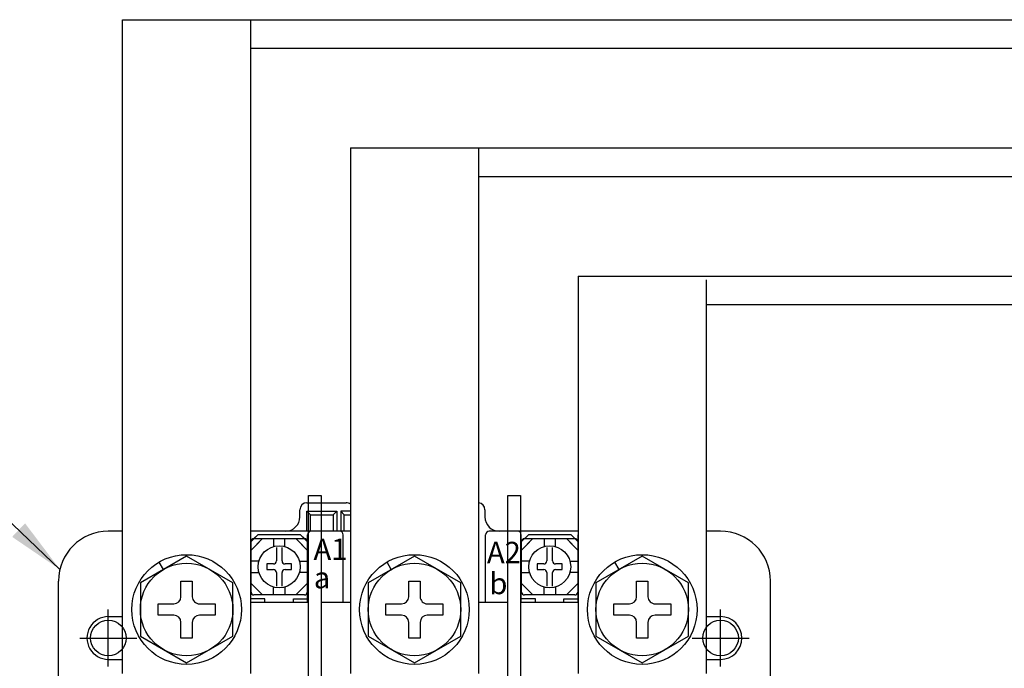
# Model space of a CAD drawing. Extents: x 792 to 1778, y -210 to 529.
# Drawn here: x 990 to 1129, y 111 to 202 of the extents above; entities that cross this region are included whole.
import ezdxf

# ---------------------------------------------------------------- set-up
doc = ezdxf.new("R2010")
doc.units = 0
doc.linetypes.add('\uf44c\uf597\ue4e5', pattern=[0])
for name, color, linetype in [('DIM', 3, 'CONTINUOUS'), ('PART2', 40, 'CONTINUOUS'), ('PART3', 2, 'CONTINUOUS'), ('PART5', 254, 'CONTINUOUS')]:
    doc.layers.add(name, color=color, linetype=linetype)
doc.styles.add('DAYUSP', font='simplex.shx', dxfattribs={"bigfont": 'chineset.shx'})
doc.styles.get("Standard").update_dxf_attribs({"font": 'txt.shx'})
doc.dimstyles.get("Standard").update_dxf_attribs({"dimtxt": 8, "dimasz": 8, "dimexe": 5, "dimexo": 4, "dimgap": 3, "dimtad": 1, "dimdsep": 46, "dimlunit": 6, "dimtxsty": 'DAYUSP', "dimcen": -4, "dimadec": 0, "dimazin": 0, "dimtfac": 1, "dimtmove": 0, "dimatfit": 3, "dimfxl": 1, "dimtolj": 1, "dimtzin": 0, "dimarcsym": 0})

msp = doc.modelspace()

# ---------------------------------------------------------------- linework, layer by layer
at = {"layer": 'DIM', "color": 7}
for p, q in [((1036.871, 129.918), (1022.871, 129.918)), ((1068.871, 129.918), (1060.371, 129.918)), ((1088.871, 129.918), (1086.871, 129.918)), ((1002.871, 110.918), (1002.871, 118.918)), ((1002.871, 110.918), (1002.871, 118.918)), ((1002.871, 110.918), (1002.871, 118.918)), ((1088.871, 110.918), (1088.871, 118.918)), ((1088.871, 110.918), (1088.871, 118.918)), ((998.871, 114.918), (1006.871, 114.918)), ((998.871, 114.918), (1006.871, 114.918)), ((998.871, 114.918), (1006.871, 114.918)), ((1084.871, 114.918), (1092.871, 114.918)), ((1084.871, 114.918), (1092.871, 114.918))]:
    msp.add_line(p, q, dxfattribs=at)
at = {"layer": 'PART2', "color": 7}
for p, q in [((1060.771, 134.918), (1060.771, 105.918)), ((1029.771, 131.918), (1029.771, 132.918)), ((1029.771, 131.918), (1029.771, 132.918)), ((1030.771, 133.918), (1036.271, 133.918)), ((1030.771, 133.918), (1036.271, 133.918)), ((1055.771, 132.918), (1055.771, 131.918)), ((1055.771, 132.918), (1055.771, 131.918)), ((1031.271, 132.218), (1030.771, 132.718)), ((1031.271, 132.218), (1030.771, 132.718)), ((1034.471, 132.218), (1034.971, 132.718)), ((1034.471, 132.218), (1034.971, 132.718)), ((1036.021, 132.218), (1035.521, 132.718)), ((1036.021, 132.218), (1035.521, 132.718)), ((1004.871, 129.918), (1002.871, 129.918)), ((1022.871, 128.418), (1023.871, 129.418)), ((1022.871, 127.918), (1022.871, 129.418)), ((1022.871, 119.918), (1022.871, 129.418)), ((1022.871, 128.418), (1023.871, 129.418)), ((1022.921, 127.268), (1024.521, 128.868)), ((1023.321, 128.868), (1023.871, 129.418)), ((1023.321, 128.868), (1023.871, 129.418)), ((1023.321, 128.868), (1030.421, 128.868)), ((1023.321, 128.868), (1030.421, 128.868)), ((1023.571, 127.918), (1024.521, 128.868)), ((1029.871, 129.418), (1023.871, 129.418)), ((1029.871, 129.418), (1023.871, 129.418)), ((1026.071, 128.868), (1026.071, 127.918)), ((1026.071, 128.868), (1026.071, 127.758)), ((1027.671, 127.918), (1027.671, 128.868)), ((1027.671, 127.758), (1027.671, 128.868)), ((1029.221, 128.868), (1030.171, 127.918)), ((1029.221, 128.868), (1030.821, 127.268)), ((1030.421, 128.868), (1029.871, 129.418)), ((1030.421, 128.868), (1029.871, 129.418)), ((1030.871, 127.918), (1030.871, 129.418)), ((1030.871, 119.918), (1030.871, 129.418)), ((1035.371, 129.918), (1031.371, 129.918)), ((1035.371, 129.918), (1031.371, 129.918)), ((1035.871, 127.918), (1035.871, 129.418)), ((1035.871, 119.918), (1035.871, 129.418)), ((1055.871, 127.918), (1055.871, 129.418)), ((1055.871, 119.918), (1055.871, 129.418)), ((1060.371, 129.918), (1056.371, 129.918)), ((1060.371, 129.918), (1056.371, 129.918)), ((1060.871, 128.418), (1061.871, 129.418)), ((1060.871, 127.918), (1060.871, 129.418)), ((1060.871, 119.918), (1060.871, 129.418)), ((1060.871, 128.418), (1061.871, 129.418)), ((1060.921, 127.268), (1062.521, 128.868)), ((1061.321, 128.868), (1068.421, 128.868)), ((1061.321, 128.868), (1068.421, 128.868)), ((1061.571, 127.918), (1062.521, 128.868)), ((1064.071, 128.868), (1064.071, 127.918)), ((1064.071, 128.868), (1064.071, 127.758)), ((1065.671, 127.918), (1065.671, 128.868)), ((1065.671, 127.758), (1065.671, 128.868)), ((1067.221, 128.868), (1068.171, 127.918)), ((1067.221, 128.868), (1068.821, 127.268)), ((1068.871, 127.918), (1068.871, 129.418)), ((1068.871, 119.918), (1068.871, 129.418)), ((1022.871, 128.418), (1022.921, 128.468)), ((1022.871, 128.418), (1022.921, 128.468)), ((1022.921, 127.918), (1022.921, 128.468)), ((1022.921, 121.368), (1022.921, 128.468)), ((1026.471, 127.639), (1026.471, 125.737)), ((1027.271, 125.737), (1027.271, 127.639)), ((1030.871, 128.418), (1030.821, 128.468)), ((1030.821, 128.468), (1030.821, 127.918)), ((1030.821, 128.468), (1030.821, 121.368)), ((1030.871, 128.418), (1030.821, 128.468)), ((1060.921, 127.918), (1060.921, 128.468)), ((1060.921, 121.368), (1060.921, 128.468)), ((1064.471, 127.639), (1064.471, 125.737)), ((1065.271, 125.737), (1065.271, 127.639)), ((1068.821, 128.468), (1068.821, 127.918)), ((1068.821, 128.468), (1068.821, 121.368)), ((1010.621, 124.547), (1010.021, 125.586)), ((1010.621, 124.547), (1010.021, 125.586)), ((1024.032, 125.718), (1022.921, 125.718)), ((1025.121, 125.318), (1025.121, 124.518)), ((1026.052, 125.318), (1025.121, 125.318)), ((1025.121, 124.518), (1026.052, 124.518)), ((1028.621, 125.318), (1027.69, 125.318)), ((1027.69, 124.518), (1028.621, 124.518)), ((1028.621, 124.518), (1028.621, 125.318)), ((1029.71, 125.718), (1030.821, 125.718)), ((1042.621, 124.547), (1042.021, 125.586)), ((1042.621, 124.547), (1042.021, 125.586)), ((1062.032, 125.718), (1060.921, 125.718)), ((1063.121, 125.318), (1063.121, 124.518)), ((1064.052, 125.318), (1063.121, 125.318)), ((1063.121, 124.518), (1064.052, 124.518)), ((1066.621, 125.318), (1065.69, 125.318)), ((1065.69, 124.518), (1066.621, 124.518)), ((1066.621, 124.518), (1066.621, 125.318)), ((1067.711, 125.718), (1068.821, 125.718)), ((1074.621, 124.547), (1074.021, 125.586)), ((1074.621, 124.547), (1074.021, 125.586)), ((1022.921, 124.118), (1024.032, 124.118)), ((1026.471, 124.099), (1026.471, 122.197)), ((1027.271, 122.197), (1027.271, 124.099)), ((1030.821, 124.118), (1029.71, 124.118)), ((1060.921, 124.118), (1062.032, 124.118)), ((1064.471, 124.099), (1064.471, 122.197)), ((1065.271, 122.197), (1065.271, 124.099)), ((1068.821, 124.118), (1067.711, 124.118)), ((995.871, 1.918), (995.871, 122.918)), ((1013.071, 120.718), (1013.071, 122.918)), ((1013.071, 122.918), (1014.671, 122.918)), ((1013.071, 120.718), (1013.071, 122.918)), ((1013.071, 122.918), (1014.671, 122.918)), ((1014.671, 122.918), (1014.671, 120.718)), ((1014.671, 122.918), (1014.671, 120.718)), ((1022.921, 122.568), (1024.521, 120.968)), ((1026.071, 120.968), (1026.071, 122.079)), ((1027.671, 122.079), (1027.671, 120.968)), ((1029.221, 120.968), (1030.821, 122.568)), ((1045.071, 120.718), (1045.071, 122.918)), ((1045.071, 122.918), (1046.671, 122.918)), ((1045.071, 120.718), (1045.071, 122.918)), ((1045.071, 122.918), (1046.671, 122.918)), ((1046.671, 122.918), (1046.671, 120.718)), ((1046.671, 122.918), (1046.671, 120.718)), ((1060.921, 122.568), (1062.521, 120.968)), ((1064.071, 120.968), (1064.071, 122.079)), ((1065.671, 122.079), (1065.671, 120.968)), ((1067.221, 120.968), (1068.821, 122.568)), ((1077.071, 120.718), (1077.071, 122.918)), ((1077.071, 122.918), (1078.671, 122.918)), ((1077.071, 120.718), (1077.071, 122.918)), ((1077.071, 122.918), (1078.671, 122.918)), ((1078.671, 122.918), (1078.671, 120.718)), ((1078.671, 122.918), (1078.671, 120.718)), ((1095.871, 1.918), (1095.871, 122.918)), ((1024.871, 120.418), (1022.871, 120.418)), ((1024.871, 120.418), (1022.871, 120.418)), ((1030.421, 120.968), (1023.321, 120.968)), ((1024.871, 119.918), (1024.871, 120.418)), ((1024.871, 119.918), (1024.871, 120.418)), ((1028.871, 120.418), (1030.871, 120.418)), ((1028.871, 120.418), (1030.871, 120.418)), ((1028.871, 119.918), (1028.871, 120.418)), ((1028.871, 119.918), (1028.871, 120.418)), ((1062.871, 120.418), (1060.871, 120.418)), ((1068.421, 120.968), (1061.321, 120.968)), ((1062.871, 119.918), (1062.871, 120.418)), ((1066.871, 120.418), (1068.871, 120.418)), ((1066.871, 119.918), (1066.871, 120.418)), ((1009.871, 118.118), (1009.871, 119.718)), ((1009.871, 119.718), (1012.071, 119.718)), ((1009.871, 119.718), (1012.071, 119.718)), ((1009.871, 118.118), (1009.871, 119.718)), ((1015.671, 119.718), (1017.871, 119.718)), ((1015.671, 119.718), (1017.871, 119.718)), ((1017.871, 119.718), (1017.871, 118.118)), ((1017.871, 119.718), (1017.871, 118.118)), ((1030.971, 119.918), (1022.871, 119.918)), ((1036.871, 119.918), (1032.771, 119.918)), ((1041.871, 118.118), (1041.871, 119.718)), ((1041.871, 119.718), (1044.071, 119.718)), ((1041.871, 118.118), (1041.871, 119.718)), ((1041.871, 119.718), (1044.071, 119.718)), ((1047.671, 119.718), (1049.871, 119.718)), ((1047.671, 119.718), (1049.871, 119.718)), ((1049.871, 119.718), (1049.871, 118.118)), ((1049.871, 119.718), (1049.871, 118.118)), ((1058.971, 119.918), (1054.871, 119.918)), ((1068.871, 119.918), (1060.771, 119.918)), ((1073.871, 118.118), (1073.871, 119.718)), ((1073.871, 119.718), (1076.071, 119.718)), ((1073.871, 119.718), (1076.071, 119.718)), ((1073.871, 118.118), (1073.871, 119.718)), ((1079.671, 119.718), (1081.871, 119.718)), ((1079.671, 119.718), (1081.871, 119.718)), ((1081.871, 119.718), (1081.871, 118.118)), ((1081.871, 119.718), (1081.871, 118.118)), ((1002.871, 117.918), (1004.871, 117.918)), ((1002.871, 117.918), (1004.871, 117.918)), ((1012.071, 118.118), (1009.871, 118.118)), ((1012.071, 118.118), (1009.871, 118.118)), ((1017.871, 118.118), (1015.671, 118.118)), ((1017.871, 118.118), (1015.671, 118.118)), ((1044.071, 118.118), (1041.871, 118.118)), ((1044.071, 118.118), (1041.871, 118.118)), ((1049.871, 118.118), (1047.671, 118.118)), ((1049.871, 118.118), (1047.671, 118.118)), ((1076.071, 118.118), (1073.871, 118.118)), ((1076.071, 118.118), (1073.871, 118.118)), ((1081.871, 118.118), (1079.671, 118.118)), ((1081.871, 118.118), (1079.671, 118.118)), ((1086.871, 117.918), (1088.871, 117.918)), ((1013.071, 114.918), (1013.071, 117.118)), ((1013.071, 114.918), (1013.071, 117.118)), ((1014.671, 117.118), (1014.671, 114.918)), ((1014.671, 117.118), (1014.671, 114.918)), ((1045.071, 114.918), (1045.071, 117.118)), ((1045.071, 114.918), (1045.071, 117.118)), ((1046.671, 117.118), (1046.671, 114.918)), ((1046.671, 117.118), (1046.671, 114.918)), ((1077.071, 114.918), (1077.071, 117.118)), ((1077.071, 114.918), (1077.071, 117.118)), ((1078.671, 117.118), (1078.671, 114.918)), ((1078.671, 117.118), (1078.671, 114.918)), ((1014.671, 114.918), (1013.071, 114.918)), ((1014.671, 114.918), (1013.071, 114.918)), ((1046.671, 114.918), (1045.071, 114.918)), ((1046.671, 114.918), (1045.071, 114.918)), ((1078.671, 114.918), (1077.071, 114.918)), ((1078.671, 114.918), (1077.071, 114.918)), ((1002.871, 111.918), (1004.871, 111.918)), ((1002.871, 111.918), (1004.871, 111.918)), ((1086.871, 111.918), (1088.871, 111.918))]:
    msp.add_line(p, q, dxfattribs=at)
for points in [[(1032.771, 105.918), (1030.971, 105.918), (1030.971, 134.918), (1032.771, 134.918), (1032.771, 105.918)], [(1060.771, 105.918), (1058.971, 105.918), (1058.971, 134.918), (1060.771, 134.918)], [(1030.771, 129.918), (1030.771, 132.718), (1034.971, 132.718), (1034.971, 129.918)], [(1030.771, 129.918), (1030.771, 132.718), (1034.971, 132.718), (1034.971, 129.918)], [(1031.271, 129.918), (1031.271, 132.218), (1034.471, 132.218), (1034.471, 129.918)], [(1031.271, 129.918), (1031.271, 132.218), (1034.471, 132.218), (1034.471, 129.918)], [(1036.871, 132.718), (1035.521, 132.718), (1035.521, 129.918)], [(1036.871, 132.718), (1035.521, 132.718), (1035.521, 129.918)], [(1036.021, 129.918), (1036.021, 132.218), (1036.871, 132.218)], [(1036.021, 129.918), (1036.021, 132.218), (1036.871, 132.218)], [(1030.871, 128.418), (1029.871, 129.418), (1023.871, 129.418)], [(1030.871, 128.418), (1029.871, 129.418), (1023.871, 129.418)], [(1068.871, 128.418), (1067.871, 129.418), (1061.871, 129.418)], [(1068.871, 128.418), (1067.871, 129.418), (1061.871, 129.418)], [(1013.871, 126.424), (1007.371, 122.671), (1007.371, 115.165), (1013.871, 111.413), (1020.371, 115.165), (1020.371, 122.671), (1013.871, 126.424)], [(1013.871, 126.424), (1007.371, 122.671), (1007.371, 115.165), (1013.871, 111.413), (1020.371, 115.165), (1020.371, 122.671), (1013.871, 126.424)], [(1045.871, 126.424), (1039.371, 122.671), (1039.371, 115.165), (1045.871, 111.413), (1052.371, 115.165), (1052.371, 122.671), (1045.871, 126.424)], [(1045.871, 126.424), (1039.371, 122.671), (1039.371, 115.165), (1045.871, 111.413), (1052.371, 115.165), (1052.371, 122.671), (1045.871, 126.424)], [(1077.871, 126.424), (1071.371, 122.671), (1071.371, 115.165), (1077.871, 111.413), (1084.371, 115.165), (1084.371, 122.671), (1077.871, 126.424)], [(1077.871, 126.424), (1071.371, 122.671), (1071.371, 115.165), (1077.871, 111.413), (1084.371, 115.165), (1084.371, 122.671), (1077.871, 126.424)]]:
    msp.add_lwpolyline(points, dxfattribs=at)
for centre, radius in [((1026.871, 124.918), 2.95), ((1064.871, 124.918), 2.95), ((1013.871, 118.918), 7.7), ((1013.871, 118.918), 7.7), ((1045.871, 118.918), 7.7), ((1045.871, 118.918), 7.7), ((1077.871, 118.918), 7.7), ((1077.871, 118.918), 7.7), ((1013.871, 118.918), 6.5), ((1013.871, 118.918), 6.5), ((1045.871, 118.918), 6.5), ((1045.871, 118.918), 6.5), ((1077.871, 118.918), 6.5), ((1077.871, 118.918), 6.5)]:
    msp.add_circle(centre, radius, dxfattribs=at)
for centre, radius, start, end in [((1030.771, 132.918), 1, 90, 180), ((1030.771, 132.918), 1, 90, 180), ((1036.271, 132.918), 1, 53.1301, 90), ((1036.271, 132.918), 1, 53.13053, 90), ((1054.771, 132.918), 1, 0, 84.26083), ((1027.771, 131.918), 2, 270.00001, 0), ((1027.771, 131.918), 2, 270.00001, 0), ((1057.771, 131.918), 2, 180, 270.31999), ((1057.771, 131.918), 2, 180, 270.31999), ((1002.871, 122.918), 7, 90, 180), ((1002.871, 122.918), 7, 90, 180), ((1002.871, 122.918), 7, 90, 180), ((1023.321, 128.468), 0.4, 90, 180), ((1023.321, 128.468), 0.4, 90, 180), ((1030.421, 128.468), 0.4, 0, 90), ((1030.421, 128.468), 0.4, 0, 90), ((1031.371, 129.418), 0.5, 90, 180), ((1031.371, 129.418), 0.5, 90, 180), ((1035.371, 129.418), 0.5, 0, 90), ((1035.371, 129.418), 0.5, 0, 90), ((1056.371, 129.418), 0.5, 90, 180), ((1056.371, 129.418), 0.5, 90, 180), ((1060.371, 129.418), 0.5, 0, 90), ((1060.371, 129.418), 0.5, 0, 90), ((1061.321, 128.468), 0.4, 90, 180), ((1061.321, 128.468), 0.4, 90, 180), ((1068.421, 128.468), 0.4, 0, 90), ((1068.421, 128.468), 0.4, 0, 90), ((1088.871, 122.918), 7, 0, 90), ((1088.871, 122.918), 7, 0, 90), ((1026.052, 125.737), 0.419, 270.00001, 0), ((1026.052, 124.099), 0.419, 0, 90), ((1027.69, 125.737), 0.419, 180, 270.00001), ((1027.69, 124.099), 0.419, 90, 180), ((1064.052, 125.737), 0.419, 270.00001, 0), ((1064.052, 124.099), 0.419, 0, 90), ((1065.69, 125.737), 0.419, 180, 270.00001), ((1065.69, 124.099), 0.419, 90, 180), ((1012.071, 120.718), 1, 270.00001, 0), ((1012.071, 120.718), 1, 270.00001, 0), ((1015.671, 120.718), 1, 180, 270.00001), ((1015.671, 120.718), 1, 180, 270.00001), ((1023.321, 121.368), 0.4, 180, 270.00001), ((1030.421, 121.368), 0.4, 270.00001, 0), ((1044.071, 120.718), 1, 270.00001, 0), ((1044.071, 120.718), 1, 270.00001, 0), ((1047.671, 120.718), 1, 180, 270.00001), ((1047.671, 120.718), 1, 180, 270.00001), ((1061.321, 121.368), 0.4, 180, 270.00001), ((1068.421, 121.368), 0.4, 270.00001, 0), ((1076.071, 120.718), 1, 270.00001, 0), ((1076.071, 120.718), 1, 270.00001, 0), ((1079.671, 120.718), 1, 180, 270.00001), ((1079.671, 120.718), 1, 180, 270.00001), ((1002.871, 114.918), 3, 90, 270.00001), ((1002.871, 114.918), 3, 90, 270.00001), ((1012.071, 117.118), 1, 0, 90), ((1012.071, 117.118), 1, 0, 90), ((1015.671, 117.118), 1, 90, 180), ((1015.671, 117.118), 1, 90, 180), ((1044.071, 117.118), 1, 0, 90), ((1044.071, 117.118), 1, 0, 90), ((1047.671, 117.118), 1, 90, 180), ((1047.671, 117.118), 1, 90, 180), ((1076.071, 117.118), 1, 0, 90), ((1076.071, 117.118), 1, 0, 90), ((1079.671, 117.118), 1, 90, 180), ((1079.671, 117.118), 1, 90, 180), ((1088.871, 114.918), 3, 270.00001, 90), ((1088.871, 114.918), 3, 270.00001, 90)]:
    msp.add_arc(centre, radius, start, end, dxfattribs=at)
at = {"layer": 'PART3', "color": 7}
for p, q in [((1004.871, 201.718), (1165.271, 201.718)), ((1022.871, 197.718), (1147.271, 197.718)), ((1036.871, 183.718), (1147.271, 183.718)), ((1054.871, 179.718), (1147.271, 179.718)), ((1068.871, 165.718), (1147.271, 165.718)), ((1068.871, 165.718), (1068.871, 109.918)), ((1086.871, 165.218), (1086.871, 109.918)), ((1086.871, 161.718), (1147.271, 161.718))]:
    msp.add_line(p, q, dxfattribs=at)
at = {"layer": 'PART3', "color": 7, "linetype": '\uf44c\uf597\ue4e5'}
for p, q in [((1004.871, 109.918), (1004.871, 201.718)), ((1022.871, 109.918), (1022.871, 201.718)), ((1036.871, 183.718), (1036.871, 109.918)), ((1054.871, 183.718), (1054.871, 109.918))]:
    msp.add_line(p, q, dxfattribs=at)
at = {"layer": 'PART5', "color": 7, "linetype": 'Continuous'}
for centre in [(1002.871, 114.918), (1002.871, 114.918), (1088.871, 114.918), (1088.871, 114.918)]:
    msp.add_circle(centre, 2.5, dxfattribs=at)
at = {"layer": 'PART5', "color": 7}
msp.add_circle((1002.871, 114.918), 2.5, dxfattribs=at)

# ---------------------------------------------------------------- texts
at = {"layer": 'PART2', "color": 7}
for s, p in [('A1', (1031.696, 125.874)), ('A2', (1056.056, 125.421)), ('a', (1031.741, 121.887)), ('b', (1056.403, 121.072))]:
    msp.add_text(s, height=3, dxfattribs=at).set_placement(p)

# ---------------------------------------------------------------- leaders
at = {"layer": 'DIM', "color": 7}
msp.add_leader([(996.064, 124.552), (953.691, 164.88), (877.194, 164.88)], dimstyle='Standard', override={"dimscale": 1}, dxfattribs=at)

doc.saveas('drawing.dxf')
